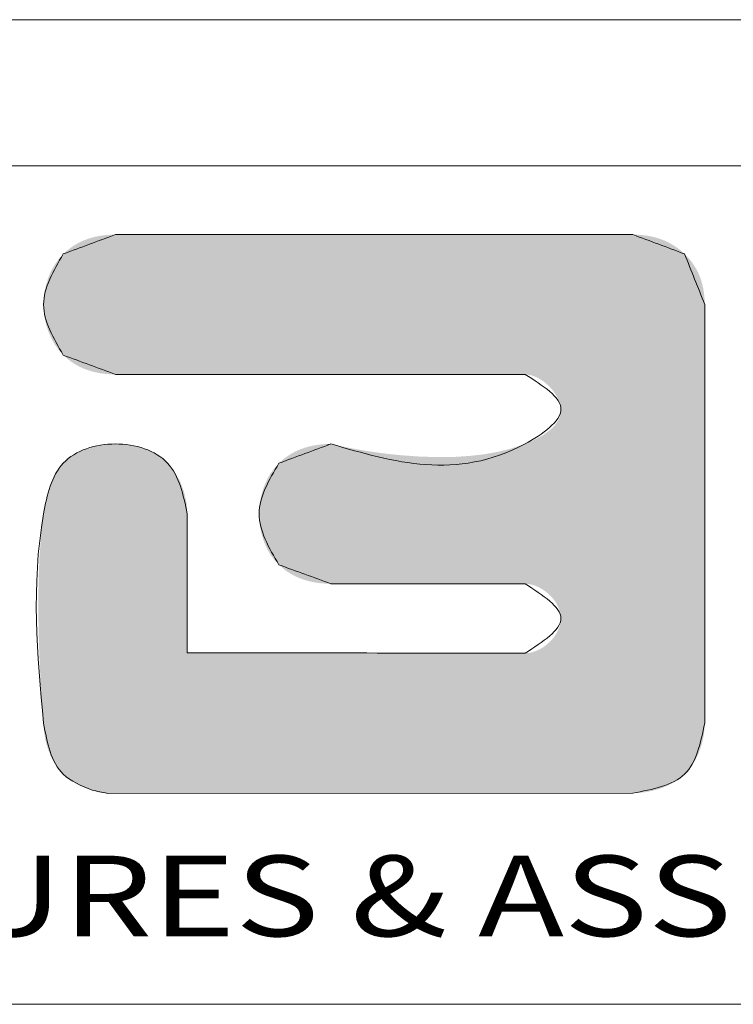
# Model space of a CAD drawing. Extents: x 595 to 2157, y -402 to 676.
# Drawn here: x 695 to 776, y 564 to 676 of the extents above; entities that cross this region are included whole.
import ezdxf
from ezdxf.enums import TextEntityAlignment as Align

# ---------------------------------------------------------------- set-up
doc = ezdxf.new("R2010")
doc.units = 0
doc.header["$MEASUREMENT"] = 0
doc.layers.get('0').update_dxf_attribs({"lineweight": 0})
doc.styles.add('TEXTSTYLE_0', font='txt', dxfattribs={"width": 0.8})

msp = doc.modelspace()

# ---------------------------------------------------------------- linework, layer by layer
at = {"color": 7, "linetype": 'Continuous', "lineweight": 0}
for p, q in [((2157.311, 676.074), (594.715, 676.074)), ((2140.728, 659.49), (611.299, 659.49)), ((611.299, 564.388), (2140.728, 564.388))]:
    msp.add_line(p, q, dxfattribs=at)
at = {"color": 40, "linetype": 'Continuous', "lineweight": 0}
msp.add_line((705.134, 588.318), (764.722, 588.35), dxfattribs=at)
at = {"color": 3, "linetype": 'Continuous', "lineweight": 0}
msp.add_line((705.134, 588.318), (764.722, 588.35), dxfattribs=at)
at = {"color": 40, "linetype": 'Continuous', "lineweight": 0}
for points in [[(706.048, 651.696), (704.078, 650.965), (702.109, 650.234), (700.139, 649.503)], [(764.722, 651.696), (745.164, 651.696), (725.606, 651.696), (706.048, 651.696)], [(770.588, 649.508), (768.633, 650.238), (766.677, 650.967), (764.722, 651.696)], [(772.873, 643.776), (772.111, 645.687), (771.35, 647.597), (770.588, 649.508)], [(772.873, 596.271), (772.873, 612.106), (772.873, 627.941), (772.873, 643.776)], [(700.139, 638.023), (702.109, 637.295), (704.078, 636.567), (706.048, 635.84)], [(706.048, 635.84), (721.53, 635.84), (737.012, 635.84), (752.494, 635.84)], [(730.492, 627.952), (728.522, 627.222), (726.552, 626.493), (724.582, 625.763)], [(714.2, 604.272), (714.2, 609.523), (714.2, 614.775), (714.2, 620.026)], [(724.582, 614.24), (726.552, 613.525), (728.522, 612.81), (730.492, 612.095)], [(730.492, 612.095), (737.826, 612.095), (745.16, 612.095), (752.494, 612.095)], [(752.494, 604.207), (739.729, 604.228), (726.965, 604.25), (714.2, 604.272)], [(703.394, 588.679), (703.974, 588.559), (704.554, 588.438), (705.134, 588.318)]]:
    msp.add_open_spline(points, degree=3, dxfattribs=at)
at = {"color": 3, "linetype": 'Continuous', "lineweight": 0}
for points in [[(700.139, 649.503), (702.109, 650.234), (704.078, 650.965), (706.048, 651.696)], [(706.048, 651.696), (725.606, 651.696), (745.164, 651.696), (764.722, 651.696)], [(764.722, 651.696), (766.677, 650.967), (768.633, 650.238), (770.588, 649.508)], [(770.588, 649.508), (771.35, 647.597), (772.111, 645.687), (772.873, 643.776)], [(772.873, 643.776), (772.873, 627.941), (772.873, 612.106), (772.873, 596.271)], [(706.048, 635.84), (704.078, 636.567), (702.109, 637.295), (700.139, 638.023)], [(752.494, 635.84), (737.012, 635.84), (721.53, 635.84), (706.048, 635.84)], [(724.582, 625.763), (726.552, 626.493), (728.522, 627.222), (730.492, 627.952)], [(714.2, 620.026), (714.2, 614.775), (714.2, 609.523), (714.2, 604.272)], [(714.2, 620.026), (714.2, 614.775), (714.2, 609.523), (714.2, 604.272)], [(730.492, 612.095), (728.522, 612.81), (726.552, 613.525), (724.582, 614.24)], [(752.494, 612.095), (745.16, 612.095), (737.826, 612.095), (730.492, 612.095)], [(714.2, 604.272), (726.965, 604.25), (739.729, 604.228), (752.494, 604.207)], [(703.394, 588.679), (703.974, 588.559), (704.554, 588.438), (705.134, 588.318)]]:
    msp.add_open_spline(points, degree=3, dxfattribs=at)
at = {"color": 40, "linetype": 'Continuous', "lineweight": 0}
for points, knots in [([(700.139, 649.503), (699.018, 647.59), (696.776, 643.764), (699.017, 639.937), (700.139, 638.023)], [0, 0, 0, 0, 6.1597434, 12.3246223, 12.3246223, 12.3246223, 12.3246223]), ([(752.494, 635.84), (754.534, 634.558), (758.612, 631.997), (746.526, 623.253), (737.594, 625.87), (730.492, 627.952)], [0, 0, 0, 0, 5.6696475, 11.335641, 33.3381284, 33.3381284, 33.3381284, 33.3381284]), ([(714.2, 620.026), (713.745, 622.18), (712.826, 626.535), (706.037, 628.666), (699.313, 626.543), (696.278, 613.812), (697.18, 604.034), (697.897, 596.271)], [0, 0, 0, 0, 6.1646344, 12.4643905, 18.7641466, 24.928781, 48.6842945, 48.6842945, 48.6842945, 48.6842945]), ([(724.582, 625.763), (723.464, 623.852), (721.219, 620.014), (723.459, 616.17), (724.582, 614.24)], [0, 0, 0, 0, 6.1597434, 12.3647511, 12.3647511, 12.3647511, 12.3647511]), ([(752.494, 612.095), (754.529, 610.782), (758.6, 608.154), (754.53, 605.523), (752.494, 604.207)], [0, 0, 0, 0, 5.6659936, 11.3358238, 11.3358238, 11.3358238, 11.3358238]), ([(697.897, 596.271), (698.314, 594.059), (698.984, 590.516), (702.19, 589.181), (703.394, 588.679)], [0, 0, 0, 0, 6.1949718, 9.9229005, 9.9229005, 9.9229005, 9.9229005]), ([(764.722, 588.35), (766.975, 588.759), (771.47, 589.575), (772.406, 594.043), (772.873, 596.271)], [0, 0, 0, 0, 6.246389, 12.4570744, 12.4570744, 12.4570744, 12.4570744])]:
    msp.add_open_spline(points, degree=3, knots=knots, dxfattribs=at)
at = {"color": 3, "linetype": 'Continuous', "lineweight": 0}
for points, knots in [([(700.139, 638.023), (699.017, 639.937), (696.776, 643.764), (699.018, 647.59), (700.139, 649.503)], [0, 0, 0, 0, 6.1648789, 12.3246223, 12.3246223, 12.3246223, 12.3246223]), ([(730.492, 627.952), (737.594, 625.87), (746.526, 623.253), (758.612, 631.997), (754.534, 634.558), (752.494, 635.84)], [0, 0, 0, 0, 22.0024873, 27.6684809, 33.3381284, 33.3381284, 33.3381284, 33.3381284]), ([(730.492, 627.952), (737.594, 625.87), (746.526, 623.253), (758.612, 631.997), (754.534, 634.558), (752.494, 635.84)], [0, 0, 0, 0, 22.0024873, 27.6684809, 33.3381284, 33.3381284, 33.3381284, 33.3381284]), ([(697.897, 596.271), (697.18, 604.034), (696.278, 613.812), (699.313, 626.543), (706.037, 628.666), (712.826, 626.535), (713.745, 622.18), (714.2, 620.026)], [0, 0, 0, 0, 23.7555135, 29.9201479, 36.219904, 42.5196601, 48.6842945, 48.6842945, 48.6842945, 48.6842945]), ([(724.582, 614.24), (723.459, 616.17), (721.219, 620.014), (723.464, 623.852), (724.582, 625.763)], [0, 0, 0, 0, 6.2050077, 12.3647511, 12.3647511, 12.3647511, 12.3647511]), ([(752.494, 604.207), (754.53, 605.523), (758.6, 608.154), (754.529, 610.782), (752.494, 612.095)], [0, 0, 0, 0, 5.6698302, 11.3358238, 11.3358238, 11.3358238, 11.3358238]), ([(703.394, 588.679), (702.19, 589.181), (698.984, 590.516), (698.314, 594.059), (697.897, 596.271)], [0, 0, 0, 0, 3.7279287, 9.9229005, 9.9229005, 9.9229005, 9.9229005]), ([(772.873, 596.271), (772.406, 594.043), (771.47, 589.575), (766.975, 588.759), (764.722, 588.35)], [0, 0, 0, 0, 6.2106854, 12.4570744, 12.4570744, 12.4570744, 12.4570744])]:
    msp.add_open_spline(points, degree=3, knots=knots, dxfattribs=at)
at = {"color": 40, "linetype": 'Continuous', "lineweight": 0}
for points in [[(702.471, 651.042), (703.008, 651.241), (768.245, 651.042)], [(703.008, 651.241), (703.569, 651.405), (767.712, 651.242)], [(767.712, 651.242), (768.245, 651.042), (703.008, 651.241)], [(703.569, 651.405), (704.153, 651.532), (767.158, 651.405)], [(767.158, 651.405), (767.712, 651.242), (703.569, 651.405)], [(704.153, 651.532), (704.761, 651.623), (766.581, 651.533)], [(766.581, 651.533), (767.158, 651.405), (704.153, 651.532)], [(704.761, 651.623), (705.393, 651.678), (765.983, 651.624)], [(765.983, 651.624), (766.581, 651.533), (704.761, 651.623)], [(765.363, 651.678), (705.393, 651.678), (764.722, 651.696)], [(764.722, 651.696), (705.393, 651.678), (764.502, 651.696)], [(764.502, 651.696), (705.393, 651.678), (763.866, 651.696)], [(763.866, 651.696), (705.393, 651.678), (762.845, 651.696)], [(762.845, 651.696), (705.393, 651.678), (761.471, 651.696)], [(761.471, 651.696), (705.393, 651.678), (759.777, 651.696)], [(759.777, 651.696), (705.393, 651.678), (757.794, 651.696)], [(757.794, 651.696), (705.393, 651.678), (755.554, 651.696)], [(755.554, 651.696), (705.393, 651.678), (753.09, 651.696)], [(753.09, 651.696), (705.393, 651.678), (750.433, 651.696)], [(750.433, 651.696), (705.393, 651.678), (747.616, 651.696)], [(747.616, 651.696), (705.393, 651.678), (744.67, 651.696)], [(744.67, 651.696), (705.393, 651.678), (741.629, 651.696)], [(741.629, 651.696), (705.393, 651.678), (738.523, 651.696)], [(738.523, 651.696), (705.393, 651.678), (735.385, 651.696)], [(735.385, 651.696), (705.393, 651.678), (732.247, 651.696)], [(732.247, 651.696), (705.393, 651.678), (729.141, 651.696)], [(729.141, 651.696), (705.393, 651.678), (726.1, 651.696)], [(726.1, 651.696), (705.393, 651.678), (723.154, 651.696)], [(723.154, 651.696), (705.393, 651.678), (720.337, 651.696)], [(720.337, 651.696), (705.393, 651.678), (717.68, 651.696)], [(717.68, 651.696), (705.393, 651.678), (715.216, 651.696)], [(715.216, 651.696), (705.393, 651.678), (712.976, 651.696)], [(712.976, 651.696), (705.393, 651.678), (710.993, 651.696)], [(710.993, 651.696), (705.393, 651.678), (709.298, 651.696)], [(709.298, 651.696), (705.393, 651.678), (707.924, 651.696)], [(707.924, 651.696), (705.393, 651.678), (706.903, 651.696)], [(706.903, 651.696), (705.393, 651.678), (706.267, 651.696)], [(705.393, 651.678), (706.048, 651.696), (706.267, 651.696)], [(765.363, 651.678), (765.983, 651.624), (705.393, 651.678)], [(700.558, 649.882), (701.001, 650.226), (770.162, 649.886)], [(701.001, 650.226), (701.468, 650.534), (769.715, 650.229)], [(769.715, 650.229), (770.162, 649.886), (701.001, 650.226)], [(701.468, 650.534), (701.958, 650.806), (769.247, 650.536)], [(769.247, 650.536), (769.715, 650.229), (701.468, 650.534)], [(701.958, 650.806), (702.471, 651.042), (768.757, 650.807)], [(768.757, 650.807), (769.247, 650.536), (701.958, 650.806)], [(768.245, 651.042), (768.757, 650.807), (702.471, 651.042)], [(699.169, 648.303), (699.621, 648.932), (771.343, 648.668)], [(699.621, 648.932), (700.139, 649.503), (770.984, 649.099)], [(770.984, 649.099), (771.343, 648.668), (699.621, 648.932)], [(700.139, 649.503), (700.558, 649.882), (770.588, 649.508)], [(770.588, 649.508), (770.984, 649.099), (700.139, 649.503)], [(770.162, 649.886), (770.588, 649.508), (700.558, 649.882)], [(698.784, 647.623), (699.169, 648.303), (771.664, 648.214)], [(771.947, 647.738), (698.784, 647.623), (771.664, 648.214)], [(771.343, 648.668), (771.664, 648.214), (699.169, 648.303)], [(698.219, 646.147), (698.467, 646.902), (772.4, 646.717)], [(772.571, 646.174), (698.219, 646.147), (772.4, 646.717)], [(698.467, 646.902), (698.784, 647.623), (772.193, 647.239)], [(772.193, 647.239), (772.4, 646.717), (698.467, 646.902)], [(771.947, 647.738), (772.193, 647.239), (698.784, 647.623)], [(698.041, 645.367), (698.219, 646.147), (772.703, 645.608)], [(772.703, 645.608), (772.798, 645.019), (698.041, 645.367)], [(772.571, 646.174), (772.703, 645.608), (698.219, 646.147)], [(697.897, 643.765), (697.933, 644.57), (772.854, 644.409)], [(697.933, 644.57), (698.041, 645.367), (772.798, 645.019)], [(772.798, 645.019), (772.854, 644.409), (697.933, 644.57)], [(772.873, 643.776), (697.897, 643.765), (772.854, 644.409)], [(772.873, 643.776), (772.873, 643.599), (697.897, 643.765)], [(697.933, 642.96), (697.897, 643.765), (772.873, 643.599)], [(772.873, 643.084), (697.933, 642.96), (772.873, 643.599)], [(772.873, 643.084), (772.873, 642.257), (697.933, 642.96)], [(698.041, 642.163), (697.933, 642.96), (772.873, 642.257)], [(698.041, 642.163), (772.873, 642.257), (698.219, 641.382)], [(772.873, 642.257), (772.873, 641.145), (698.219, 641.382)], [(698.468, 640.627), (698.219, 641.382), (772.873, 641.145)], [(698.468, 640.627), (772.873, 641.145), (698.785, 639.905)], [(772.873, 641.145), (772.873, 639.773), (698.785, 639.905)], [(699.17, 639.225), (698.785, 639.905), (772.873, 639.773)], [(699.17, 639.225), (772.873, 639.773), (699.621, 638.595)], [(772.873, 639.773), (772.873, 638.167), (699.621, 638.595)], [(700.139, 638.023), (699.621, 638.595), (772.873, 638.167)], [(700.139, 638.023), (772.873, 638.167), (700.558, 637.642)], [(700.558, 637.642), (772.873, 638.167), (701.001, 637.299)], [(701.001, 637.299), (772.873, 638.167), (701.468, 636.991)], [(701.468, 636.991), (772.873, 638.167), (701.958, 636.721)], [(701.958, 636.721), (772.873, 638.167), (702.471, 636.486)], [(772.873, 638.167), (772.873, 636.353), (702.471, 636.486)], [(703.008, 636.288), (702.471, 636.486), (772.873, 636.353)], [(703.008, 636.288), (772.873, 636.353), (703.569, 636.127)], [(703.569, 636.127), (772.873, 636.353), (704.153, 636.001)], [(704.153, 636.001), (772.873, 636.353), (704.761, 635.911)], [(704.761, 635.911), (772.873, 636.353), (705.393, 635.858)], [(705.393, 635.858), (772.873, 636.353), (706.048, 635.84)], [(706.048, 635.84), (772.873, 636.353), (706.222, 635.84)], [(706.222, 635.84), (772.873, 636.353), (706.725, 635.84)], [(706.725, 635.84), (772.873, 636.353), (707.533, 635.84)], [(707.533, 635.84), (772.873, 636.353), (708.621, 635.84)], [(708.621, 635.84), (772.873, 636.353), (709.962, 635.84)], [(709.962, 635.84), (772.873, 636.353), (711.532, 635.84)], [(711.532, 635.84), (772.873, 636.353), (713.305, 635.84)], [(713.305, 635.84), (772.873, 636.353), (715.256, 635.84)], [(715.256, 635.84), (772.873, 636.353), (717.359, 635.84)], [(717.359, 635.84), (772.873, 636.353), (719.589, 635.84)], [(719.589, 635.84), (772.873, 636.353), (721.921, 635.84)], [(721.921, 635.84), (772.873, 636.353), (724.329, 635.84)], [(724.329, 635.84), (772.873, 636.353), (726.787, 635.84)], [(726.787, 635.84), (772.873, 636.353), (729.271, 635.84)], [(729.271, 635.84), (772.873, 636.353), (731.755, 635.84)], [(731.755, 635.84), (772.873, 636.353), (734.214, 635.84)], [(734.214, 635.84), (772.873, 636.353), (736.622, 635.84)], [(736.622, 635.84), (772.873, 636.353), (738.953, 635.84)], [(738.953, 635.84), (772.873, 636.353), (741.183, 635.84)], [(741.183, 635.84), (772.873, 636.353), (743.286, 635.84)], [(743.286, 635.84), (772.873, 636.353), (745.237, 635.84)], [(745.237, 635.84), (772.873, 636.353), (747.01, 635.84)], [(747.01, 635.84), (772.873, 636.353), (748.58, 635.84)], [(748.58, 635.84), (772.873, 636.353), (749.921, 635.84)], [(749.921, 635.84), (772.873, 636.353), (751.009, 635.84)], [(751.009, 635.84), (772.873, 636.353), (751.817, 635.84)], [(751.817, 635.84), (772.873, 636.353), (752.321, 635.84)], [(752.321, 635.84), (772.873, 636.353), (752.494, 635.84)], [(752.494, 635.84), (772.873, 636.353), (753.208, 635.742)], [(753.208, 635.742), (772.873, 636.353), (753.916, 635.47)], [(753.916, 635.47), (772.873, 636.353), (754.59, 635.054)], [(754.59, 635.054), (772.873, 636.353), (755.206, 634.524)], [(772.873, 636.353), (772.873, 634.358), (755.206, 634.524)], [(755.738, 633.913), (755.206, 634.524), (772.873, 634.358)], [(755.738, 633.913), (772.873, 634.358), (756.159, 633.25)], [(756.159, 633.25), (772.873, 634.358), (756.443, 632.567)], [(772.873, 634.358), (772.873, 632.207), (756.443, 632.567)], [(756.279, 630.66), (772.873, 632.207), (755.903, 630.105)], [(772.873, 632.207), (772.873, 629.926), (755.903, 630.105)], [(756.506, 631.256), (772.873, 632.207), (756.279, 630.66)], [(756.565, 631.893), (756.443, 632.567), (772.873, 632.207)], [(756.565, 631.893), (772.873, 632.207), (756.506, 631.256)], [(753.577, 628.424), (772.873, 629.926), (752.494, 627.952)], [(772.873, 629.926), (772.873, 627.541), (752.494, 627.952)], [(754.561, 628.97), (772.873, 629.926), (753.577, 628.424)], [(755.399, 629.591), (772.873, 629.926), (754.561, 628.97)], [(755.399, 629.591), (755.903, 630.105), (772.873, 629.926)], [(703.406, 627.578), (704.71, 627.851), (708.664, 627.625)], [(704.71, 627.851), (706.048, 627.952), (707.377, 627.877)], [(707.377, 627.877), (708.664, 627.625), (704.71, 627.851)], [(728.01, 627.662), (728.595, 627.789), (731.52, 627.717)], [(731.52, 627.717), (732.27, 627.563), (728.01, 627.662)], [(728.595, 627.789), (729.203, 627.879), (731.082, 627.813)], [(731.082, 627.813), (731.52, 627.717), (728.595, 627.789)], [(729.203, 627.879), (729.835, 627.934), (730.759, 627.887)], [(730.759, 627.887), (731.082, 627.813), (729.203, 627.879)], [(729.835, 627.934), (730.492, 627.952), (730.56, 627.935)], [(730.56, 627.935), (730.759, 627.887), (729.835, 627.934)], [(751.009, 627.45), (752.494, 627.952), (772.873, 627.541)], [(701.076, 626.533), (710.986, 626.573), (700.139, 625.769)], [(710.986, 626.573), (711.958, 625.769), (700.139, 625.769)], [(701.076, 626.533), (702.18, 627.138), (710.986, 626.573)], [(702.18, 627.138), (703.406, 627.578), (709.878, 627.191)], [(709.878, 627.191), (710.986, 626.573), (702.18, 627.138)], [(708.664, 627.625), (709.878, 627.191), (703.406, 627.578)], [(744.576, 626.484), (772.873, 627.541), (724.119, 625.26)], [(772.873, 627.541), (772.873, 625.079), (724.119, 625.26)], [(725.444, 626.486), (725.91, 626.793), (738.242, 626.685)], [(740.531, 626.515), (725.444, 626.486), (738.242, 626.685)], [(725.91, 626.793), (726.4, 627.065), (735.483, 627.015)], [(736.813, 626.84), (725.91, 626.793), (735.483, 627.015)], [(736.813, 626.84), (738.242, 626.685), (725.91, 626.793)], [(726.4, 627.065), (726.913, 627.3), (734.27, 627.201)], [(734.27, 627.201), (735.483, 627.015), (726.4, 627.065)], [(726.913, 627.3), (727.45, 627.499), (733.193, 627.387)], [(733.193, 627.387), (734.27, 627.201), (726.913, 627.3)], [(727.45, 627.499), (728.01, 627.662), (732.27, 627.563)], [(732.27, 627.563), (733.193, 627.387), (727.45, 627.499)], [(746.221, 626.59), (772.873, 627.541), (744.576, 626.484)], [(747.854, 626.779), (772.873, 627.541), (746.221, 626.59)], [(749.457, 627.062), (772.873, 627.541), (747.854, 626.779)], [(751.009, 627.45), (772.873, 627.541), (749.457, 627.062)], [(699.522, 625.03), (700.139, 625.769), (711.958, 625.769)], [(711.958, 625.769), (712.75, 624.806), (699.522, 625.03)], [(724.582, 625.763), (744.576, 626.484), (724.119, 625.26)], [(742.937, 626.451), (744.576, 626.484), (724.582, 625.763)], [(725.002, 626.143), (742.937, 626.451), (724.582, 625.763)], [(725.002, 626.143), (725.444, 626.486), (742.937, 626.451)], [(740.531, 626.515), (742.937, 626.451), (725.444, 626.486)], [(699.026, 624.195), (699.522, 625.03), (712.75, 624.806)], [(712.75, 624.806), (713.376, 623.706), (699.026, 624.195)], [(723.046, 623.492), (772.873, 625.079), (722.795, 622.835)], [(772.873, 625.079), (772.873, 622.564), (722.795, 622.835)], [(723.35, 624.119), (772.873, 625.079), (723.046, 623.492)], [(723.708, 624.71), (772.873, 625.079), (723.35, 624.119)], [(723.708, 624.71), (724.119, 625.26), (772.873, 625.079)], [(698.201, 621.729), (698.634, 623.27), (713.83, 622.513)], [(698.634, 623.27), (699.026, 624.195), (713.376, 623.706)], [(713.376, 623.706), (713.83, 622.513), (698.634, 623.27)], [(713.83, 622.513), (714.106, 621.272), (698.201, 621.729)], [(722.371, 620.744), (772.873, 622.564), (722.34, 620.026)], [(772.873, 622.564), (772.873, 620.023), (722.34, 620.026)], [(722.458, 621.455), (772.873, 622.564), (722.371, 620.744)], [(722.599, 622.154), (772.873, 622.564), (722.458, 621.455)], [(722.599, 622.154), (722.795, 622.835), (772.873, 622.564)], [(697.897, 620.026), (698.201, 621.729), (714.106, 621.272)], [(714.106, 621.272), (714.2, 620.026), (697.897, 620.026)], [(714.2, 619.981), (697.616, 617.641), (714.2, 620.026)], [(697.616, 617.641), (697.897, 620.026), (714.2, 620.026)], [(714.2, 619.848), (697.616, 617.641), (714.2, 619.981)], [(722.365, 619.302), (722.34, 620.026), (772.873, 620.023)], [(722.365, 619.302), (772.873, 620.023), (722.446, 618.583)], [(722.446, 618.583), (772.873, 620.023), (722.584, 617.876)], [(772.873, 620.023), (772.873, 617.483), (722.584, 617.876)], [(714.2, 619.632), (697.616, 617.641), (714.2, 619.848)], [(714.2, 619.338), (697.616, 617.641), (714.2, 619.632)], [(714.2, 618.971), (697.616, 617.641), (714.2, 619.338)], [(714.2, 618.535), (697.616, 617.641), (714.2, 618.971)], [(697.433, 615.097), (697.616, 617.641), (714.2, 617.474)], [(714.2, 618.034), (697.616, 617.641), (714.2, 618.535)], [(714.2, 618.034), (714.2, 617.474), (697.616, 617.641)], [(722.777, 617.188), (722.584, 617.876), (772.873, 617.483)], [(714.2, 616.644), (697.433, 615.097), (714.2, 617.474)], [(714.2, 615.727), (697.433, 615.097), (714.2, 616.644)], [(722.777, 617.188), (772.873, 617.483), (723.027, 616.524)], [(723.027, 616.524), (772.873, 617.483), (723.332, 615.89)], [(723.332, 615.89), (772.873, 617.483), (723.693, 615.295)], [(772.873, 617.483), (772.873, 614.968), (723.693, 615.295)], [(714.2, 615.727), (714.2, 614.736), (697.433, 615.097)], [(697.333, 612.463), (697.433, 615.097), (714.2, 614.736)], [(714.2, 613.68), (697.333, 612.463), (714.2, 614.736)], [(724.11, 614.742), (723.693, 615.295), (772.873, 614.968)], [(724.11, 614.742), (772.873, 614.968), (724.582, 614.24)], [(724.582, 614.24), (772.873, 614.968), (725.002, 613.867)], [(725.002, 613.867), (772.873, 614.968), (725.444, 613.529)], [(725.444, 613.529), (772.873, 614.968), (725.91, 613.228)], [(725.91, 613.228), (772.873, 614.968), (726.4, 612.962)], [(726.4, 612.962), (772.873, 614.968), (726.913, 612.731)], [(726.913, 612.731), (772.873, 614.968), (727.45, 612.537)], [(772.873, 614.968), (772.873, 612.505), (727.45, 612.537)], [(714.2, 612.572), (697.333, 612.463), (714.2, 613.68)], [(697.303, 609.81), (697.333, 612.463), (714.2, 611.422)], [(714.2, 612.572), (714.2, 611.422), (697.333, 612.463)], [(728.01, 612.377), (727.45, 612.537), (772.873, 612.505)], [(728.01, 612.377), (772.873, 612.505), (728.595, 612.254)], [(728.595, 612.254), (772.873, 612.505), (729.203, 612.166)], [(729.203, 612.166), (772.873, 612.505), (729.835, 612.113)], [(729.835, 612.113), (772.873, 612.505), (730.492, 612.095)], [(730.492, 612.095), (772.873, 612.505), (730.574, 612.095)], [(730.574, 612.095), (772.873, 612.505), (730.813, 612.095)], [(730.813, 612.095), (772.873, 612.505), (731.195, 612.095)], [(731.195, 612.095), (772.873, 612.505), (731.711, 612.095)], [(731.711, 612.095), (772.873, 612.505), (732.346, 612.095)], [(732.346, 612.095), (772.873, 612.505), (733.09, 612.095)], [(733.09, 612.095), (772.873, 612.505), (733.93, 612.095)], [(733.93, 612.095), (772.873, 612.505), (734.854, 612.095)], [(734.854, 612.095), (772.873, 612.505), (735.85, 612.095)], [(735.85, 612.095), (772.873, 612.505), (736.907, 612.095)], [(736.907, 612.095), (772.873, 612.505), (738.011, 612.095)], [(738.011, 612.095), (772.873, 612.505), (739.152, 612.095)], [(739.152, 612.095), (772.873, 612.505), (740.316, 612.095)], [(740.316, 612.095), (772.873, 612.505), (741.493, 612.095)], [(741.493, 612.095), (772.873, 612.505), (742.67, 612.095)], [(742.67, 612.095), (772.873, 612.505), (743.834, 612.095)], [(743.834, 612.095), (772.873, 612.505), (744.975, 612.095)], [(744.975, 612.095), (772.873, 612.505), (746.08, 612.095)], [(746.08, 612.095), (772.873, 612.505), (747.136, 612.095)], [(747.136, 612.095), (772.873, 612.505), (748.132, 612.095)], [(748.132, 612.095), (772.873, 612.505), (749.056, 612.095)], [(749.056, 612.095), (772.873, 612.505), (749.896, 612.095)], [(749.896, 612.095), (772.873, 612.505), (750.64, 612.095)], [(750.64, 612.095), (772.873, 612.505), (751.275, 612.095)], [(751.275, 612.095), (772.873, 612.505), (751.791, 612.095)], [(751.791, 612.095), (772.873, 612.505), (752.174, 612.095)], [(752.174, 612.095), (772.873, 612.505), (752.412, 612.095)], [(752.412, 612.095), (772.873, 612.505), (752.494, 612.095)], [(752.494, 612.095), (772.873, 612.505), (752.903, 612.066)], [(752.903, 612.066), (772.873, 612.505), (753.314, 611.98)], [(753.314, 611.98), (772.873, 612.505), (753.724, 611.843)], [(753.724, 611.843), (772.873, 612.505), (754.127, 611.659)], [(754.127, 611.659), (772.873, 612.505), (754.517, 611.431)], [(754.517, 611.431), (772.873, 612.505), (754.889, 611.165)], [(754.889, 611.165), (772.873, 612.505), (755.237, 610.864)], [(755.237, 610.864), (772.873, 612.505), (755.557, 610.533)], [(755.557, 610.533), (772.873, 612.505), (755.842, 610.176)], [(772.873, 612.505), (772.873, 610.121), (755.842, 610.176)], [(714.2, 611.422), (714.2, 609.643), (697.303, 609.81)], [(697.328, 607.208), (697.303, 609.81), (714.2, 609.643)], [(756.088, 609.797), (755.842, 610.176), (772.873, 610.121)], [(756.088, 609.797), (772.873, 610.121), (756.288, 609.402)], [(756.288, 609.402), (772.873, 610.121), (756.438, 608.993)], [(756.438, 608.993), (772.873, 610.121), (756.532, 608.576)], [(756.532, 608.576), (772.873, 610.121), (756.565, 608.154)], [(772.873, 610.121), (772.873, 607.84), (756.565, 608.154)], [(714.2, 607.834), (697.328, 607.208), (714.2, 609.643)], [(714.2, 607.834), (714.2, 606.031), (697.328, 607.208)], [(755.843, 606.13), (772.873, 607.84), (755.558, 605.772)], [(772.873, 607.84), (772.873, 605.689), (755.558, 605.772)], [(756.089, 606.509), (772.873, 607.84), (755.843, 606.13)], [(756.289, 606.905), (772.873, 607.84), (756.089, 606.509)], [(756.439, 607.314), (772.873, 607.84), (756.289, 606.905)], [(756.533, 607.732), (772.873, 607.84), (756.439, 607.314)], [(756.533, 607.732), (756.565, 608.154), (772.873, 607.84)], [(697.395, 604.725), (697.328, 607.208), (714.2, 606.031)], [(714.2, 606.031), (714.2, 604.272), (697.395, 604.725)], [(753.315, 604.322), (772.873, 605.689), (752.903, 604.236)], [(772.873, 605.689), (772.873, 603.693), (752.903, 604.236)], [(753.725, 604.459), (772.873, 605.689), (753.315, 604.322)], [(754.128, 604.644), (772.873, 605.689), (753.725, 604.459)], [(754.518, 604.872), (772.873, 605.689), (754.128, 604.644)], [(754.89, 605.139), (772.873, 605.689), (754.518, 604.872)], [(755.239, 605.441), (772.873, 605.689), (754.89, 605.139)], [(755.239, 605.441), (755.558, 605.772), (772.873, 605.689)], [(697.457, 603.172), (697.395, 604.725), (714.2, 604.272)], [(714.343, 604.271), (697.457, 603.172), (714.2, 604.272)], [(715.424, 604.269), (697.457, 603.172), (714.758, 604.271)], [(714.758, 604.271), (697.457, 603.172), (714.343, 604.271)], [(716.321, 604.268), (697.457, 603.172), (715.424, 604.269)], [(717.427, 604.266), (697.457, 603.172), (716.321, 604.268)], [(718.721, 604.264), (697.457, 603.172), (717.427, 604.266)], [(720.183, 604.261), (697.457, 603.172), (718.721, 604.264)], [(721.792, 604.259), (697.457, 603.172), (720.183, 604.261)], [(723.526, 604.256), (697.457, 603.172), (721.792, 604.259)], [(725.364, 604.253), (697.457, 603.172), (723.526, 604.256)], [(727.287, 604.249), (697.457, 603.172), (725.364, 604.253)], [(729.272, 604.246), (697.457, 603.172), (727.287, 604.249)], [(731.299, 604.243), (697.457, 603.172), (729.272, 604.246)], [(733.347, 604.239), (697.457, 603.172), (731.299, 604.243)], [(735.395, 604.236), (697.457, 603.172), (733.347, 604.239)], [(737.422, 604.232), (697.457, 603.172), (735.395, 604.236)], [(739.407, 604.229), (697.457, 603.172), (737.422, 604.232)], [(741.33, 604.226), (697.457, 603.172), (739.407, 604.229)], [(743.168, 604.223), (697.457, 603.172), (741.33, 604.226)], [(744.902, 604.22), (697.457, 603.172), (743.168, 604.223)], [(746.511, 604.217), (697.457, 603.172), (744.902, 604.22)], [(752.494, 604.207), (752.903, 604.236), (772.873, 603.693)], [(747.973, 604.215), (697.457, 603.172), (746.511, 604.217)], [(749.267, 604.212), (697.457, 603.172), (747.973, 604.215)], [(750.373, 604.211), (697.457, 603.172), (749.267, 604.212)], [(751.27, 604.209), (697.457, 603.172), (750.373, 604.211)], [(751.936, 604.208), (697.457, 603.172), (751.27, 604.209)], [(752.351, 604.207), (697.457, 603.172), (751.936, 604.208)], [(772.873, 603.693), (697.457, 603.172), (752.494, 604.207)], [(752.494, 604.207), (697.457, 603.172), (752.351, 604.207)], [(772.873, 603.693), (772.873, 601.88), (697.457, 603.172)], [(697.526, 601.723), (697.457, 603.172), (772.873, 601.88)], [(697.526, 601.723), (772.873, 601.88), (697.6, 600.401)], [(772.873, 601.88), (772.873, 600.274), (697.6, 600.401)], [(697.673, 599.225), (697.6, 600.401), (772.873, 600.274)], [(772.873, 600.274), (772.873, 598.902), (697.673, 599.225)], [(697.743, 598.217), (697.673, 599.225), (772.873, 598.902)], [(772.873, 598.902), (772.873, 597.79), (697.743, 598.217)], [(697.804, 597.396), (697.743, 598.217), (772.873, 597.79)], [(772.873, 597.79), (772.873, 596.963), (697.804, 597.396)], [(697.853, 596.785), (697.804, 597.396), (772.873, 596.963)], [(772.873, 596.963), (772.873, 596.448), (697.853, 596.785)], [(697.885, 596.403), (697.853, 596.785), (772.873, 596.448)], [(697.885, 596.403), (772.873, 596.448), (697.897, 596.271)], [(772.873, 596.448), (772.873, 596.271), (697.897, 596.271)], [(697.919, 595.647), (697.897, 596.271), (772.873, 596.271)], [(772.873, 596.271), (772.845, 595.575), (697.919, 595.647)], [(697.987, 595.018), (697.919, 595.647), (772.845, 595.575)], [(772.845, 595.575), (772.759, 594.875), (697.987, 595.018)], [(698.1, 594.391), (697.987, 595.018), (772.759, 594.875)], [(772.759, 594.875), (772.616, 594.178), (698.1, 594.391)], [(698.257, 593.769), (698.1, 594.391), (772.616, 594.178)], [(772.616, 594.178), (772.418, 593.491), (698.257, 593.769)], [(698.46, 593.16), (698.257, 593.769), (772.418, 593.491)], [(772.418, 593.491), (772.163, 592.823), (698.46, 593.16)], [(698.707, 592.569), (698.46, 593.16), (772.163, 592.823)], [(772.163, 592.823), (771.852, 592.182), (698.707, 592.569)], [(698.998, 592.002), (698.707, 592.569), (771.852, 592.182)], [(771.852, 592.182), (771.486, 591.575), (698.998, 592.002)], [(699.334, 591.463), (698.998, 592.002), (771.486, 591.575)], [(771.486, 591.575), (771.064, 591.01), (699.334, 591.463)], [(699.714, 590.959), (699.334, 591.463), (771.064, 591.01)], [(699.714, 590.959), (771.064, 591.01), (700.139, 590.496)], [(771.064, 591.01), (770.588, 590.496), (700.139, 590.496)], [(700.607, 590.076), (700.139, 590.496), (770.588, 590.496)], [(770.588, 590.496), (770.055, 590.035), (700.607, 590.076)], [(701.114, 589.703), (700.607, 590.076), (770.055, 590.035)], [(770.055, 590.035), (769.475, 589.632), (701.114, 589.703)], [(701.652, 589.377), (701.114, 589.703), (769.475, 589.632)], [(769.475, 589.632), (768.854, 589.287), (701.652, 589.377)], [(702.216, 589.097), (701.652, 589.377), (768.854, 589.287)], [(768.854, 589.287), (768.202, 588.996), (702.216, 589.097)], [(702.799, 588.865), (702.216, 589.097), (768.202, 588.996)], [(768.202, 588.996), (767.525, 588.761), (702.799, 588.865)], [(703.394, 588.679), (702.799, 588.865), (767.525, 588.761)], [(703.394, 588.679), (767.525, 588.761), (703.602, 588.596)], [(767.525, 588.761), (766.83, 588.58), (703.602, 588.596)], [(703.813, 588.524), (703.602, 588.596), (766.83, 588.58)], [(703.813, 588.524), (766.83, 588.58), (704.026, 588.462)], [(766.83, 588.58), (766.127, 588.452), (704.026, 588.462)], [(704.243, 588.411), (704.026, 588.462), (766.127, 588.452)], [(766.127, 588.452), (765.421, 588.375), (704.243, 588.411)], [(704.462, 588.371), (704.243, 588.411), (765.421, 588.375)], [(765.421, 588.375), (764.722, 588.35), (704.462, 588.371)], [(704.684, 588.342), (704.462, 588.371), (764.722, 588.35)], [(704.684, 588.342), (764.722, 588.35), (704.908, 588.324)], [(764.722, 588.35), (705.134, 588.318), (704.908, 588.324)]]:
    msp.add_solid(points, dxfattribs=at)

# ---------------------------------------------------------------- texts
at = {"color": 2, "linetype": 'Continuous', "lineweight": 0, "style": 'TEXTSTYLE_0', "width": 1.011236}
msp.add_text('ENCLOSURES & ASSEMBLY SERVICES', height=9.14507, dxfattribs=at).set_placement((627.328, 572.107), (901.68, 572.107), align=Align.FIT)

doc.saveas('drawing.dxf')
